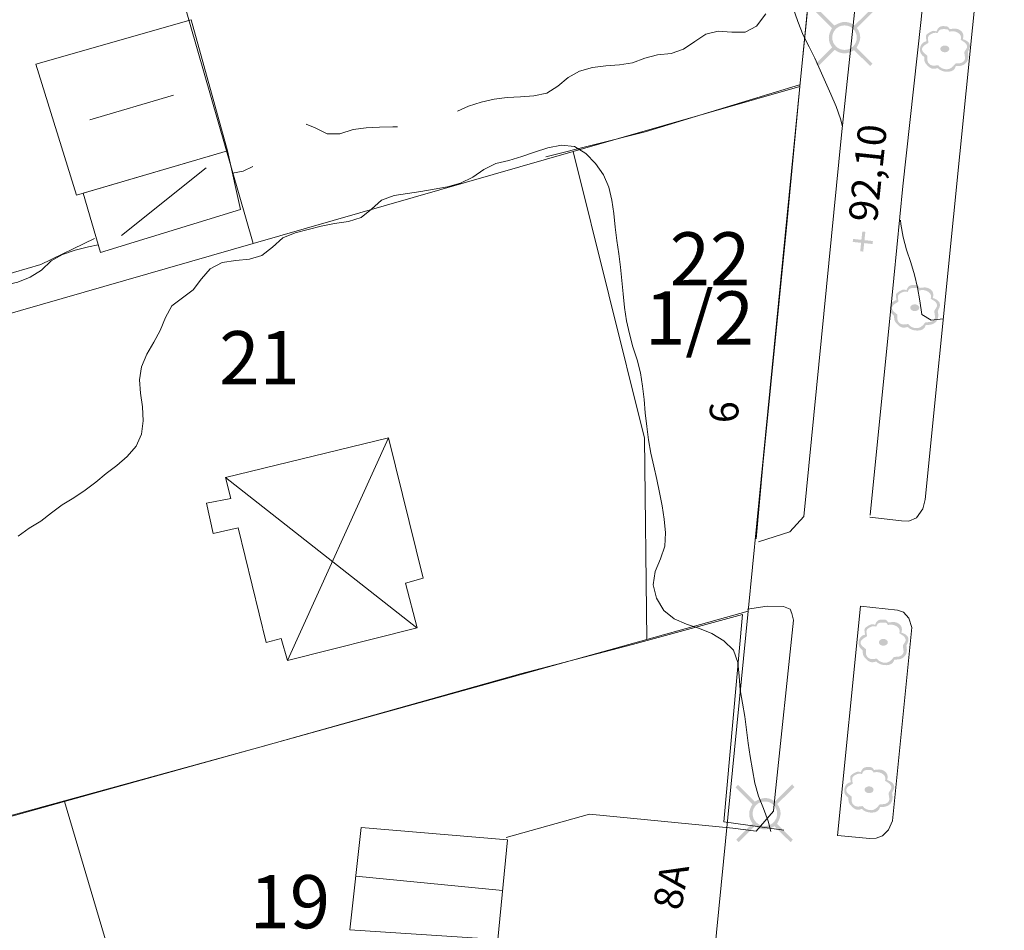
# Model space of a CAD drawing. Units: metres. Extents: x 187925 to 191011, y 6403617 to 6406817.
# Drawn here: x 188807 to 188853, y 6404910 to 6404952 of the extents above; entities that cross this region are included whole.
import ezdxf

# ---------------------------------------------------------------- set-up
doc = ezdxf.new("R2010")
doc.units = ezdxf.units.M
doc.linetypes.add('ESRI_SimpleSolid', pattern=[0])
for name, color, linetype in [('Adressnummer', 7, 'Continuous'), ('Områdesnummer', 7, 'Continuous'), ('Plushöjder_ symbol', 7, 'Continuous'), ('Registernummer', 7, 'Continuous')]:
    doc.layers.add(name, color=color, linetype=linetype)
doc.layers.add('Belysningsstolpe', color=7, linetype='Continuous', true_color=0xe60000)
doc.layers.add('Enstaka träd', color=7, linetype='Continuous', true_color=0x00612a)
for name, color, linetype, lineweight in [('Bostad', 7, 'ESRI_SimpleSolid', 0), ('Fastighetsgräns', 7, 'ESRI_SimpleSolid', 9), ('Kantsten', 7, 'ESRI_SimpleSolid', 20), ('Uthus', 7, 'ESRI_SimpleSolid', 0), ('Vägkant', 7, 'ESRI_SimpleSolid', 20)]:
    doc.layers.add(name, color=color, linetype=linetype, lineweight=lineweight)
for name, color, linetype, lineweight, true_color in [('Byggnad_ beteckning', 7, 'ESRI_SimpleSolid', 20, 0x4e4e4e), ('Häck', 7, 'ESRI_SimpleSolid', 20, 0xca7af5), ('Höjdkurva 1m', 7, 'ESRI_SimpleSolid', 20, 0x6ec200), ('Kvarterstrakt', 7, 'ESRI_SimpleSolid', 20, 0x004da8), ('Skärmtak', 7, 'ESRI_SimpleSolid', 15, 0xd7d79e), ('Staket', 7, 'ESRI_SimpleSolid', 20, 0xd69dbc), ('Stödmur', 7, 'ESRI_SimpleSolid', 20, 0x898944)]:
    doc.layers.add(name, color=color, linetype=linetype, lineweight=lineweight, true_color=true_color)
doc.styles.add('Arial', font='arial.ttf', dxfattribs={"height": 0.2})

# ---------------------------------------------------------------- blocks, each defined once
blk = doc.blocks.new('Markörsymbol1')
at = {"transparency": 33554687, "extrusion": (0, -1.22465e-16, -1)}
blk.add_hatch(color=7, dxfattribs=at).paths.add_polyline_path([(-0.069, -0.066), (-0.069, -0.46), (0.073, -0.46), (0.073, -0.066), (0.462, -0.066), (0.462, 0.074), (0.073, 0.074), (0.073, 0.46), (-0.069, 0.46), (-0.069, 0.074), (-0.462, 0.074), (-0.462, -0.066)], flags=0)
blk = doc.blocks.new('Markörsymbol2')
at = {"true_color": 0x00612a, "transparency": 33554687, "extrusion": (0, -1.22465e-16, -1)}
h = blk.add_hatch(color=118, dxfattribs=at)
edge = h.paths.add_edge_path(flags=0)
edge.add_spline(control_points=[(-1.154, 0.168), (-1.156, 0.151), (-1.157, 0.128), (-1.157, 0.098)], knot_values=[0, 0, 0, 0, 1, 1, 1, 1], degree=3, periodic=0)
edge.add_spline(control_points=[(-1.157, 0.098), (-1.157, 0.073), (-1.144, 0.032), (-1.116, -0.025)], knot_values=[0, 0, 0, 0, 1, 1, 1, 1], degree=3, periodic=0)
edge.add_spline(control_points=[(-1.116, -0.025), (-1.084, -0.093), (-1.065, -0.136), (-1.059, -0.156)], knot_values=[0, 0, 0, 0, 1, 1, 1, 1], degree=3, periodic=0)
edge.add_spline(control_points=[(-1.059, -0.156), (-1.074, -0.234), (-1.081, -0.299), (-1.081, -0.352)], knot_values=[0, 0, 0, 0, 1, 1, 1, 1], degree=3, periodic=0)
edge.add_spline(control_points=[(-1.081, -0.352), (-1.081, -0.49), (-1.037, -0.598), (-0.949, -0.676)], knot_values=[0, 0, 0, 0, 1, 1, 1, 1], degree=3, periodic=0)
edge.add_spline(control_points=[(-0.949, -0.676), (-0.861, -0.755), (-0.748, -0.794), (-0.608, -0.794)], knot_values=[0, 0, 0, 0, 1, 1, 1, 1], degree=3, periodic=0)
edge.add_spline(control_points=[(-0.608, -0.794), (-0.576, -0.794), (-0.541, -0.794), (-0.503, -0.794)], knot_values=[0, 0, 0, 0, 1, 1, 1, 1], degree=3, periodic=0)
edge.add_spline(control_points=[(-0.503, -0.794), (-0.461, -0.965), (-0.336, -1.053), (-0.129, -1.057)], knot_values=[0, 0, 0, 0, 1, 1, 1, 1], degree=3, periodic=0)
edge.add_spline(control_points=[(-0.129, -1.057), (0.068, -1.059), (0.226, -1.002), (0.344, -0.886)], knot_values=[0, 0, 0, 0, 1, 1, 1, 1], degree=3, periodic=0)
edge.add_spline(control_points=[(0.344, -0.886), (0.41, -0.909), (0.468, -0.921), (0.519, -0.921)], knot_values=[0, 0, 0, 0, 1, 1, 1, 1], degree=3, periodic=0)
edge.add_spline(control_points=[(0.519, -0.921), (0.614, -0.921), (0.703, -0.878), (0.786, -0.794)], knot_values=[0, 0, 0, 0, 1, 1, 1, 1], degree=3, periodic=0)
edge.add_spline(control_points=[(0.786, -0.794), (0.86, -0.718), (0.906, -0.661), (0.926, -0.625)], knot_values=[0, 0, 0, 0, 1, 1, 1, 1], degree=3, periodic=0)
edge.add_spline(control_points=[(0.926, -0.625), (0.955, -0.568), (0.968, -0.485), (0.964, -0.375)], knot_values=[0, 0, 0, 0, 1, 1, 1, 1], degree=3, periodic=0)
edge.add_spline(control_points=[(0.964, -0.375), (1.095, -0.275), (1.16, -0.166), (1.16, -0.048)], knot_values=[0, 0, 0, 0, 1, 1, 1, 1], degree=3, periodic=0)
edge.add_spline(control_points=[(1.16, -0.048), (1.16, 0.054), (1.136, 0.14), (1.087, 0.21)], knot_values=[0, 0, 0, 0, 1, 1, 1, 1], degree=3, periodic=0)
edge.add_spline(control_points=[(1.087, 0.21), (1.035, 0.288), (0.96, 0.336), (0.865, 0.352)], knot_values=[0, 0, 0, 0, 1, 1, 1, 1], degree=3, periodic=0)
edge.add_spline(control_points=[(0.865, 0.352), (0.861, 0.38), (0.863, 0.416), (0.872, 0.46)], knot_values=[0, 0, 0, 0, 1, 1, 1, 1], degree=3, periodic=0)
edge.add_spline(control_points=[(0.872, 0.46), (0.88, 0.513), (0.884, 0.549), (0.884, 0.568)], knot_values=[0, 0, 0, 0, 1, 1, 1, 1], degree=3, periodic=0)
edge.add_spline(control_points=[(0.884, 0.568), (0.884, 0.623), (0.858, 0.67), (0.805, 0.708)], knot_values=[0, 0, 0, 0, 1, 1, 1, 1], degree=3, periodic=0)
edge.add_spline(control_points=[(0.805, 0.708), (0.678, 0.797), (0.584, 0.841), (0.522, 0.841)], knot_values=[0, 0, 0, 0, 1, 1, 1, 1], degree=3, periodic=0)
edge.add_spline(control_points=[(0.522, 0.841), (0.482, 0.841), (0.439, 0.832), (0.392, 0.813)], knot_values=[0, 0, 0, 0, 1, 1, 1, 1], degree=3, periodic=0)
edge.add_spline(control_points=[(0.392, 0.813), (0.337, 0.976), (0.244, 1.057), (0.113, 1.057)], knot_values=[0, 0, 0, 0, 1, 1, 1, 1], degree=3, periodic=0)
edge.add_spline(control_points=[(0.113, 1.057), (0.003, 1.057), (-0.066, 1.053), (-0.094, 1.045)], knot_values=[0, 0, 0, 0, 1, 1, 1, 1], degree=3, periodic=0)
edge.add_spline(control_points=[(-0.094, 1.045), (-0.138, 1.03), (-0.179, 0.989), (-0.217, 0.921)], knot_values=[0, 0, 0, 0, 1, 1, 1, 1], degree=3, periodic=0)
edge.add_spline(control_points=[(-0.217, 0.921), (-0.349, 0.936), (-0.426, 0.943), (-0.449, 0.943)], knot_values=[0, 0, 0, 0, 1, 1, 1, 1], degree=3, periodic=0)
edge.add_spline(control_points=[(-0.449, 0.943), (-0.54, 0.943), (-0.622, 0.92), (-0.694, 0.873)], knot_values=[0, 0, 0, 0, 1, 1, 1, 1], degree=3, periodic=0)
edge.add_spline(control_points=[(-0.694, 0.873), (-0.8, 0.805), (-0.852, 0.715), (-0.852, 0.603)], knot_values=[0, 0, 0, 0, 1, 1, 1, 1], degree=3, periodic=0)
edge.add_spline(control_points=[(-0.852, 0.603), (-0.852, 0.557), (-0.844, 0.508), (-0.827, 0.457)], knot_values=[0, 0, 0, 0, 1, 1, 1, 1], degree=3, periodic=0)
edge.add_spline(control_points=[(-0.827, 0.457), (-0.933, 0.415), (-1.004, 0.38), (-1.04, 0.352)], knot_values=[0, 0, 0, 0, 1, 1, 1, 1], degree=3, periodic=0)
edge.add_spline(control_points=[(-1.04, 0.352), (-1.108, 0.304), (-1.146, 0.242), (-1.154, 0.168)], knot_values=[0, 0, 0, 0, 1, 1, 1, 1], degree=3, periodic=0)
edge.add_line((-1.154, 0.168), (-1.154, 0.168))
edge = h.paths.add_edge_path(flags=0)
edge.add_spline(control_points=[(-1.021, 0.14), (-1.012, 0.197), (-0.975, 0.252), (-0.91, 0.305)], knot_values=[0, 0, 0, 0, 1, 1, 1, 1], degree=3, periodic=0)
edge.add_spline(control_points=[(-0.91, 0.305), (-0.905, 0.309), (-0.846, 0.348), (-0.732, 0.422)], knot_values=[0, 0, 0, 0, 1, 1, 1, 1], degree=3, periodic=0)
edge.add_spline(control_points=[(-0.732, 0.422), (-0.74, 0.463), (-0.745, 0.497), (-0.745, 0.527)], knot_values=[0, 0, 0, 0, 1, 1, 1, 1], degree=3, periodic=0)
edge.add_spline(control_points=[(-0.745, 0.527), (-0.745, 0.614), (-0.698, 0.687), (-0.605, 0.746)], knot_values=[0, 0, 0, 0, 1, 1, 1, 1], degree=3, periodic=0)
edge.add_spline(control_points=[(-0.605, 0.746), (-0.522, 0.797), (-0.434, 0.822), (-0.341, 0.822)], knot_values=[0, 0, 0, 0, 1, 1, 1, 1], degree=3, periodic=0)
edge.add_spline(control_points=[(-0.341, 0.822), (-0.291, 0.822), (-0.244, 0.814), (-0.202, 0.797)], knot_values=[0, 0, 0, 0, 1, 1, 1, 1], degree=3, periodic=0)
edge.add_spline(control_points=[(-0.202, 0.797), (-0.178, 0.86), (-0.144, 0.899), (-0.1, 0.911)], knot_values=[0, 0, 0, 0, 1, 1, 1, 1], degree=3, periodic=0)
edge.add_spline(control_points=[(-0.1, 0.911), (-0.085, 0.915), (-0.022, 0.918), (0.09, 0.918)], knot_values=[0, 0, 0, 0, 1, 1, 1, 1], degree=3, periodic=0)
edge.add_spline(control_points=[(0.09, 0.918), (0.167, 0.918), (0.225, 0.899), (0.265, 0.86)], knot_values=[0, 0, 0, 0, 1, 1, 1, 1], degree=3, periodic=0)
edge.add_spline(control_points=[(0.265, 0.86), (0.288, 0.839), (0.313, 0.796), (0.338, 0.73)], knot_values=[0, 0, 0, 0, 1, 1, 1, 1], degree=3, periodic=0)
edge.add_spline(control_points=[(0.338, 0.73), (0.368, 0.743), (0.401, 0.749), (0.437, 0.749)], knot_values=[0, 0, 0, 0, 1, 1, 1, 1], degree=3, periodic=0)
edge.add_spline(control_points=[(0.437, 0.749), (0.511, 0.749), (0.586, 0.726), (0.662, 0.679)], knot_values=[0, 0, 0, 0, 1, 1, 1, 1], degree=3, periodic=0)
edge.add_spline(control_points=[(0.662, 0.679), (0.749, 0.629), (0.792, 0.568), (0.792, 0.499)], knot_values=[0, 0, 0, 0, 1, 1, 1, 1], degree=3, periodic=0)
edge.add_spline(control_points=[(0.792, 0.499), (0.792, 0.475), (0.788, 0.44), (0.779, 0.392)], knot_values=[0, 0, 0, 0, 1, 1, 1, 1], degree=3, periodic=0)
edge.add_spline(control_points=[(0.779, 0.392), (0.771, 0.345), (0.767, 0.308), (0.767, 0.283)], knot_values=[0, 0, 0, 0, 1, 1, 1, 1], degree=3, periodic=0)
edge.add_spline(control_points=[(0.767, 0.283), (0.826, 0.247), (0.885, 0.21), (0.945, 0.171)], knot_values=[0, 0, 0, 0, 1, 1, 1, 1], degree=3, periodic=0)
edge.add_spline(control_points=[(0.945, 0.171), (1.012, 0.121), (1.051, 0.067), (1.062, 0.01)], knot_values=[0, 0, 0, 0, 1, 1, 1, 1], degree=3, periodic=0)
edge.add_spline(control_points=[(1.062, 0.01), (1.073, -0.048), (1.046, -0.108), (0.983, -0.171)], knot_values=[0, 0, 0, 0, 1, 1, 1, 1], degree=3, periodic=0)
edge.add_spline(control_points=[(0.983, -0.171), (0.972, -0.184), (0.917, -0.231), (0.818, -0.311)], knot_values=[0, 0, 0, 0, 1, 1, 1, 1], degree=3, periodic=0)
edge.add_spline(control_points=[(0.818, -0.311), (0.82, -0.423), (0.819, -0.493), (0.814, -0.521)], knot_values=[0, 0, 0, 0, 1, 1, 1, 1], degree=3, periodic=0)
edge.add_spline(control_points=[(0.814, -0.521), (0.804, -0.597), (0.771, -0.658), (0.716, -0.705)], knot_values=[0, 0, 0, 0, 1, 1, 1, 1], degree=3, periodic=0)
edge.add_spline(control_points=[(0.716, -0.705), (0.661, -0.751), (0.594, -0.775), (0.516, -0.775)], knot_values=[0, 0, 0, 0, 1, 1, 1, 1], degree=3, periodic=0)
edge.add_spline(control_points=[(0.516, -0.775), (0.495, -0.775), (0.427, -0.767), (0.313, -0.752)], knot_values=[0, 0, 0, 0, 1, 1, 1, 1], degree=3, periodic=0)
edge.add_spline(control_points=[(0.313, -0.752), (0.217, -0.879), (0.083, -0.943), (-0.09, -0.943)], knot_values=[0, 0, 0, 0, 1, 1, 1, 1], degree=3, periodic=0)
edge.add_spline(control_points=[(-0.09, -0.943), (-0.226, -0.943), (-0.356, -0.854), (-0.481, -0.676)], knot_values=[0, 0, 0, 0, 1, 1, 1, 1], degree=3, periodic=0)
edge.add_spline(control_points=[(-0.481, -0.676), (-0.553, -0.67), (-0.624, -0.665), (-0.694, -0.66)], knot_values=[0, 0, 0, 0, 1, 1, 1, 1], degree=3, periodic=0)
edge.add_spline(control_points=[(-0.694, -0.66), (-0.766, -0.648), (-0.826, -0.616), (-0.875, -0.565)], knot_values=[0, 0, 0, 0, 1, 1, 1, 1], degree=3, periodic=0)
edge.add_spline(control_points=[(-0.875, -0.565), (-0.911, -0.527), (-0.929, -0.477), (-0.929, -0.416)], knot_values=[0, 0, 0, 0, 1, 1, 1, 1], degree=3, periodic=0)
edge.add_spline(control_points=[(-0.929, -0.416), (-0.929, -0.39), (-0.922, -0.344), (-0.91, -0.276)], knot_values=[0, 0, 0, 0, 1, 1, 1, 1], degree=3, periodic=0)
edge.add_spline(control_points=[(-0.91, -0.276), (-0.901, -0.219), (-0.899, -0.172), (-0.903, -0.136)], knot_values=[0, 0, 0, 0, 1, 1, 1, 1], degree=3, periodic=0)
edge.add_spline(control_points=[(-0.903, -0.136), (-0.912, -0.115), (-0.936, -0.075), (-0.976, -0.016)], knot_values=[0, 0, 0, 0, 1, 1, 1, 1], degree=3, periodic=0)
edge.add_spline(control_points=[(-0.976, -0.016), (-1.008, 0.031), (-1.024, 0.068), (-1.024, 0.095)], knot_values=[0, 0, 0, 0, 1, 1, 1, 1], degree=3, periodic=0)
edge.add_spline(control_points=[(-1.024, 0.095), (-1.024, 0.108), (-1.023, 0.123), (-1.021, 0.14)], knot_values=[0, 0, 0, 0, 1, 1, 1, 1], degree=3, periodic=0)
edge.add_line((-1.021, 0.14), (-1.021, 0.14))
edge = h.paths.add_edge_path(flags=0)
edge.add_spline(control_points=[(-0.198, 0.003), (-0.198, -0.045), (-0.177, -0.084), (-0.133, -0.111)], knot_values=[0, 0, 0, 0, 1, 1, 1, 1], degree=3, periodic=0)
edge.add_spline(control_points=[(-0.133, -0.111), (-0.09, -0.139), (-0.043, -0.152), (0.008, -0.152)], knot_values=[0, 0, 0, 0, 1, 1, 1, 1], degree=3, periodic=0)
edge.add_spline(control_points=[(0.008, -0.152), (0.059, -0.152), (0.104, -0.14), (0.144, -0.114)], knot_values=[0, 0, 0, 0, 1, 1, 1, 1], degree=3, periodic=0)
edge.add_spline(control_points=[(0.144, -0.114), (0.191, -0.085), (0.214, -0.045), (0.214, 0.003)], knot_values=[0, 0, 0, 0, 1, 1, 1, 1], degree=3, periodic=0)
edge.add_spline(control_points=[(0.214, 0.003), (0.214, 0.052), (0.191, 0.091), (0.144, 0.121)], knot_values=[0, 0, 0, 0, 1, 1, 1, 1], degree=3, periodic=0)
edge.add_spline(control_points=[(0.144, 0.121), (0.104, 0.146), (0.059, 0.159), (0.008, 0.159)], knot_values=[0, 0, 0, 0, 1, 1, 1, 1], degree=3, periodic=0)
edge.add_spline(control_points=[(0.008, 0.159), (-0.043, 0.159), (-0.09, 0.145), (-0.133, 0.118)], knot_values=[0, 0, 0, 0, 1, 1, 1, 1], degree=3, periodic=0)
edge.add_spline(control_points=[(-0.133, 0.118), (-0.177, 0.09), (-0.198, 0.052), (-0.198, 0.003)], knot_values=[0, 0, 0, 0, 1, 1, 1, 1], degree=3, periodic=0)
edge.add_line((-0.198, 0.003), (-0.198, 0.003))
blk = doc.blocks.new('Markörsymbol10')
at = {"true_color": 0xe60000, "transparency": 33554687, "extrusion": (0, -1.22465e-16, -1)}
h = blk.add_hatch(color=1, dxfattribs=at)
edge = h.paths.add_edge_path(flags=0)
edge.add_line((-1.364, 1.219), (-0.57, 0.43))
edge.add_spline(control_points=[(-0.57, 0.43), (-0.673, 0.3), (-0.725, 0.151), (-0.725, -0.019)], knot_values=[0, 0, 0, 0, 1, 1, 1, 1], degree=3, periodic=0)
edge.add_spline(control_points=[(-0.725, -0.019), (-0.725, -0.13), (-0.67, -0.285), (-0.56, -0.485)], knot_values=[0, 0, 0, 0, 1, 1, 1, 1], degree=3, periodic=0)
edge.add_line((-0.56, -0.485), (-1.293, -1.224))
edge.add_line((-1.293, -1.224), (-1.186, -1.337))
edge.add_line((-1.186, -1.337), (-0.44, -0.6))
edge.add_spline(control_points=[(-0.44, -0.6), (-0.273, -0.699), (-0.126, -0.748), (0.004, -0.748)], knot_values=[0, 0, 0, 0, 1, 1, 1, 1], degree=3, periodic=0)
edge.add_spline(control_points=[(0.004, -0.748), (0.096, -0.748), (0.194, -0.726), (0.298, -0.681)], knot_values=[0, 0, 0, 0, 1, 1, 1, 1], degree=3, periodic=0)
edge.add_spline(control_points=[(0.298, -0.681), (0.335, -0.667), (0.388, -0.633), (0.458, -0.581)], knot_values=[0, 0, 0, 0, 1, 1, 1, 1], degree=3, periodic=0)
edge.add_line((0.458, -0.581), (1.22, -1.337))
edge.add_line((1.22, -1.337), (1.331, -1.215))
edge.add_line((1.331, -1.215), (0.574, -0.471))
edge.add_spline(control_points=[(0.574, -0.471), (0.678, -0.342), (0.731, -0.192), (0.731, -0.022)], knot_values=[0, 0, 0, 0, 1, 1, 1, 1], degree=3, periodic=0)
edge.add_spline(control_points=[(0.731, -0.022), (0.731, 0.107), (0.682, 0.255), (0.584, 0.421)], knot_values=[0, 0, 0, 0, 1, 1, 1, 1], degree=3, periodic=0)
edge.add_line((0.584, 0.421), (1.364, 1.208))
edge.add_line((1.364, 1.208), (1.247, 1.319))
edge.add_line((1.247, 1.319), (0.471, 0.545))
edge.add_spline(control_points=[(0.471, 0.545), (0.278, 0.653), (0.122, 0.708), (0.004, 0.708)], knot_values=[0, 0, 0, 0, 1, 1, 1, 1], degree=3, periodic=0)
edge.add_spline(control_points=[(0.004, 0.708), (-0.1, 0.708), (-0.199, 0.687), (-0.291, 0.647)], knot_values=[0, 0, 0, 0, 1, 1, 1, 1], degree=3, periodic=0)
edge.add_spline(control_points=[(-0.291, 0.647), (-0.317, 0.635), (-0.373, 0.602), (-0.458, 0.546)], knot_values=[0, 0, 0, 0, 1, 1, 1, 1], degree=3, periodic=0)
edge.add_line((-0.458, 0.546), (-1.262, 1.337))
edge.add_line((-1.262, 1.337), (-1.364, 1.219))
edge = h.paths.add_edge_path(flags=0)
edge.add_spline(control_points=[(-0.564, -0.02), (-0.564, 0.139), (-0.509, 0.273), (-0.4, 0.383)], knot_values=[0, 0, 0, 0, 1, 1, 1, 1], degree=3, periodic=0)
edge.add_spline(control_points=[(-0.4, 0.383), (-0.291, 0.492), (-0.157, 0.547), (0.003, 0.547)], knot_values=[0, 0, 0, 0, 1, 1, 1, 1], degree=3, periodic=0)
edge.add_spline(control_points=[(0.003, 0.547), (0.162, 0.547), (0.296, 0.492), (0.406, 0.383)], knot_values=[0, 0, 0, 0, 1, 1, 1, 1], degree=3, periodic=0)
edge.add_spline(control_points=[(0.406, 0.383), (0.515, 0.273), (0.57, 0.139), (0.57, -0.02)], knot_values=[0, 0, 0, 0, 1, 1, 1, 1], degree=3, periodic=0)
edge.add_spline(control_points=[(0.57, -0.02), (0.57, -0.176), (0.514, -0.309), (0.403, -0.42)], knot_values=[0, 0, 0, 0, 1, 1, 1, 1], degree=3, periodic=0)
edge.add_spline(control_points=[(0.403, -0.42), (0.292, -0.531), (0.158, -0.587), (0.003, -0.587)], knot_values=[0, 0, 0, 0, 1, 1, 1, 1], degree=3, periodic=0)
edge.add_spline(control_points=[(0.003, -0.587), (-0.153, -0.587), (-0.286, -0.531), (-0.397, -0.42)], knot_values=[0, 0, 0, 0, 1, 1, 1, 1], degree=3, periodic=0)
edge.add_spline(control_points=[(-0.397, -0.42), (-0.508, -0.309), (-0.564, -0.176), (-0.564, -0.02)], knot_values=[0, 0, 0, 0, 1, 1, 1, 1], degree=3, periodic=0)
edge.add_line((-0.564, -0.02), (-0.564, -0.02))

msp = doc.modelspace()

# ---------------------------------------------------------------- hatches: boundary and pattern name
at = {"layer": 'Bostad', "true_color": 0xffa77f, "transparency": 33554687}
h = msp.add_hatch(dxfattribs=at)
h.set_pattern_fill('', color=21, style=0, pattern_type=0)
h.set_pattern_definition([])
h.paths.add_polyline_path([(188824.4532, 6404933.0731), (188826.0586, 6404926.5644), (188825.2388, 6404926.3437), (188825.7806, 6404924.2742), (188819.7718, 6404922.7592), (188819.481, 6404923.779), (188818.7912, 6404923.5884), (188817.4868, 6404928.8973), (188816.327, 6404928.6363), (188816.0258, 6404930.0361), (188817.1456, 6404930.267), (188816.9048, 6404931.2368), (188824.4532, 6404933.0731)])
at = {"layer": 'Skärmtak', "transparency": 33554687}
h = msp.add_hatch(dxfattribs=at)
h.set_pattern_fill('', color=256, style=0, pattern_type=0)
h.set_pattern_definition([])
h.paths.add_polyline_path([(188817.6045, 6404943.6473), (188811.1062, 6404941.6519), (188810.3039, 6404944.4112), (188816.9922, 6404946.3668), (188817.6045, 6404943.6473)])
at = {"layer": 'Uthus', "true_color": 0xf5d900, "transparency": 33554687}
h = msp.add_hatch(dxfattribs=at)
h.set_pattern_fill('', color=40, style=0, pattern_type=0)
h.set_pattern_definition([])
h.paths.add_polyline_path([(188816.9922, 6404946.3668), (188810.004, 6404944.321), (188808.1189, 6404950.3894), (188815.3072, 6404952.4354), (188816.9922, 6404946.3668)])
h = msp.add_hatch(dxfattribs=at)
h.set_pattern_fill('', color=40, style=0, pattern_type=0)
h.set_pattern_definition([])
h.paths.add_polyline_path([(188829.9687, 6404914.4377), (188829.5225, 6404909.8274), (188822.6622, 6404910.2817), (188823.1883, 6404915.0221), (188829.9687, 6404914.4377)])

# ---------------------------------------------------------------- linework, layer by layer
at = {"layer": 'Bostad', "color": 7, "transparency": 33554687}
msp.add_polyline3d([(188824.4532, 6404933.0731, 100.66), (188826.0586, 6404926.5644, 100.66), (188825.2388, 6404926.3437, 100.66), (188825.7806, 6404924.2742, 100.66), (188819.7718, 6404922.7592, 100.66), (188819.481, 6404923.779, 100.66), (188818.7912, 6404923.5884, 100.66), (188817.4868, 6404928.8973, 100.66), (188816.327, 6404928.6363, 100.66), (188816.0258, 6404930.0361, 100.66), (188817.1456, 6404930.267, 100.66), (188816.9048, 6404931.2368, 100.66), (188824.4532, 6404933.0731, 100.66)], close=True, dxfattribs=at)
at = {"layer": 'Byggnad_ beteckning', "transparency": 33554687}
for points in [[(188814.4901, 6404948.9457, 91.36), (188810.6221, 6404947.8105, 91.36)], [(188816.0099, 6404945.584, 92.06), (188812.0865, 6404942.4387, 92.9)], [(188819.7738, 6404922.7552, 93.53), (188824.4562, 6404933.0701, 93.39)], [(188825.7706, 6404924.2742, 93.02), (188816.9078, 6404931.2328, 93.02)], [(188822.9401, 6404912.7649, 93.51), (188829.7387, 6404912.0946, 93.51)]]:
    msp.add_polyline3d(points, dxfattribs=at)
at = {"layer": 'Fastighetsgräns', "transparency": 33554687}
for points in [[(188818.1924, 6404942.0689, 0), (188811.0818, 6404966.7881, 0)], [(188843.5212, 6404949.3551, 0), (188833.0075, 6404946.3305, 0)], [(188818.1924, 6404942.0689, 0), (188833.0075, 6404946.3305, 0)], [(188833.0075, 6404946.3305, 0), (188836.3155, 6404933.0503, 0)], [(188792.6459, 6404934.7198, 0), (188818.1924, 6404942.0689, 0)], [(188836.3155, 6404933.0503, 0), (188836.4239, 6404923.7308, 0)], [(188841.1248, 6404925.0407, 0), (188836.4239, 6404923.7308, 0)], [(188836.4239, 6404923.7308, 0), (188809.4431, 6404916.2149, 0)], [(188800.2988, 6404913.6668, 0), (188809.4431, 6404916.2149, 0)], [(188809.4431, 6404916.2149, 0), (188812.6609, 6404905.3832, 0)]]:
    msp.add_polyline3d(points, dxfattribs=at)
at = {"layer": 'Häck', "transparency": 33554687}
msp.add_polyline3d([(188842.7783, 6404914.8984, 92.93), (188839.999, 6404915.2741, 92.97)], dxfattribs=at)
at = {"layer": 'Höjdkurva 1m', "transparency": 33554687}
for points in [[(188843.1705, 6404953.0726, 92), (188843.4251, 6404952.3538, 92), (188843.6776, 6404951.729, 92), (188843.9501, 6404951.1932, 92), (188844.2065, 6404950.6655, 92), (188844.455, 6404950.1037, 92), (188844.7134, 6404949.5459, 92), (188844.9599, 6404948.9901, 92), (188845.2024, 6404948.4283, 92), (188845.4058, 6404947.8495, 92), (188845.4941, 6404947.4925, 92)], [(188827.6566, 6404948.2087, 92), (188828.1644, 6404948.4411, 92), (188828.7493, 6404948.6276, 92), (188829.3532, 6404948.7551, 92), (188829.9631, 6404948.8326, 92), (188830.5751, 6404948.8751, 92), (188831.187, 6404948.9226, 92), (188831.7879, 6404949.0381, 92), (188832.3036, 6404949.3605, 92), (188832.7873, 6404949.7619, 92), (188833.3151, 6404950.0644, 92), (188833.9069, 6404950.2239, 92), (188834.5288, 6404950.3064, 92), (188835.1578, 6404950.3579, 92), (188835.7697, 6404950.4464, 92), (188836.3285, 6404950.6629, 92), (188836.9284, 6404950.8074, 92), (188837.5494, 6404950.8759, 92), (188838.1272, 6404951.0724, 92), (188838.6469, 6404951.4258, 92), (188839.1656, 6404951.7682, 92), (188839.7375, 6404951.9157, 92), (188840.3695, 6404951.8672, 92), (188840.9775, 6404951.8668, 92), (188841.5073, 6404952.1472, 92), (188841.9468, 6404952.7076, 92)], [(188820.6472, 6404947.6038, 92), (188821.0623, 6404947.4392, 92), (188821.6215, 6404947.1506, 92), (188822.2015, 6404947.1611, 92), (188822.8154, 6404947.3506, 92), (188823.4253, 6404947.4371, 92), (188824.0373, 6404947.4617, 92), (188824.6523, 6404947.4742, 92), (188824.8812, 6404947.4844, 92)], [(188807.3021, 6404928.5218, 93), (188807.8128, 6404928.8812, 93), (188808.3435, 6404929.2167, 93), (188808.8422, 6404929.5911, 93), (188809.3419, 6404929.9655, 93), (188809.8736, 6404930.2969, 93), (188810.3983, 6404930.6384, 93), (188810.891, 6404931.0238, 93), (188811.3777, 6404931.4132, 93), (188811.8714, 6404931.7956, 93), (188812.355, 6404932.208, 93), (188812.7716, 6404932.6773, 93), (188813.0102, 6404933.2345, 93), (188813.0816, 6404933.8626, 93), (188813.0531, 6404934.5096, 93), (188812.9726, 6404935.1445, 93), (188812.9211, 6404935.7634, 93), (188813.0156, 6404936.3645, 93), (188813.2591, 6404936.9427, 93), (188813.5766, 6404937.496, 93), (188813.8812, 6404938.0482, 93), (188814.1207, 6404938.6464, 93), (188814.4242, 6404939.1827, 93), (188814.9119, 6404939.5531, 93), (188815.4126, 6404939.9285, 93), (188815.7892, 6404940.4368, 93), (188816.1948, 6404940.9072, 93), (188816.7465, 6404941.1866, 93), (188817.3814, 6404941.2921, 93), (188818.0154, 6404941.3407, 93), (188818.5912, 6404941.5161, 93), (188819.0829, 6404941.9066, 93), (188819.5666, 6404942.33, 93), (188820.1314, 6404942.5734, 93), (188820.7342, 6404942.7279, 93), (188821.3381, 6404942.8844, 93), (188821.962, 6404943.0029, 93), (188822.5989, 6404943.0965, 93), (188823.1898, 6404943.276, 93), (188823.6744, 6404943.6584, 93), (188824.1361, 6404944.0878, 93), (188824.7139, 6404944.2932, 93), (188825.3428, 6404944.3908, 93), (188825.9587, 6404944.4863, 93), (188826.5737, 6404944.5868, 93), (188827.1935, 6404944.7043, 93), (188827.7984, 6404944.8718, 93), (188828.3592, 6404945.1443, 93), (188828.8799, 6404945.5037, 93), (188829.4326, 6404945.7812, 93), (188830.0325, 6404945.9177, 93), (188830.6324, 6404946.1022, 93), (188831.2242, 6404946.3107, 93), (188831.846, 6404946.5052, 93), (188832.4799, 6404946.6227, 93), (188833.079, 6404946.5612, 93), (188833.6042, 6404946.2376, 93), (188834.0556, 6404945.774, 93), (188834.4151, 6404945.2533, 93), (188834.6715, 6404944.6875, 93), (188834.811, 6404944.0786, 93), (188834.8945, 6404943.4587, 93), (188834.9601, 6404942.8378, 93), (188835.0366, 6404942.2178, 93), (188835.1271, 6404941.5999, 93), (188835.2126, 6404940.981, 93), (188835.2761, 6404940.3591, 93), (188835.3306, 6404939.7371, 93), (188835.3982, 6404939.1152, 93), (188835.4927, 6404938.4972, 93), (188835.6182, 6404937.8853, 93), (188835.7797, 6404937.2825, 93), (188835.9742, 6404936.6856, 93), (188836.1307, 6404936.0828, 93), (188836.2342, 6404935.4669, 93), (188836.3027, 6404934.8449, 93), (188836.3522, 6404934.223, 93), (188836.4217, 6404933.601, 93), (188836.5003, 6404932.9811, 93), (188836.6138, 6404932.3662, 93), (188836.7503, 6404931.7563, 93), (188836.8878, 6404931.1474, 93), (188837.0163, 6404930.5385, 93), (188837.1328, 6404929.9246, 93), (188837.2363, 6404929.3007, 93), (188837.2988, 6404928.6708, 93), (188837.2593, 6404928.0528, 93), (188837.0578, 6404927.4586, 93), (188836.8173, 6404926.8724, 93), (188836.7178, 6404926.2653, 93), (188836.8704, 6404925.6404, 93), (188837.2088, 6404925.0757, 93), (188837.7001, 6404924.6801, 93), (188838.2733, 6404924.4376, 93), (188838.8625, 6404924.2371, 93), (188839.4467, 6404924.0036, 93), (188839.999, 6404923.6711, 93), (188840.4383, 6404923.2314, 93), (188840.6468, 6404922.6686, 93), (188840.7093, 6404922.0337, 93), (188840.7589, 6404921.3897, 93), (188840.8584, 6404920.7708, 93), (188840.9689, 6404920.1599, 93), (188841.0504, 6404919.5429, 93), (188841.1169, 6404918.921, 93), (188841.2174, 6404918.3041, 93), (188841.3199, 6404917.6862, 93), (188841.4365, 6404917.0713, 93), (188841.609, 6404916.4744, 93), (188841.8364, 6404915.8936, 93), (188842.0579, 6404915.3078, 93), (188842.1793, 6404914.8329, 93)], [(188818.1638, 6404945.6448, 92), (188817.716, 6404945.4194, 92), (188817.2241, 6404945.329, 92)], [(188848.1777, 6404943.1488, 92), (188848.1959, 6404942.9688, 92), (188848.2984, 6404942.3749, 92), (188848.4679, 6404941.784, 92), (188848.6593, 6404941.1972, 92), (188848.8318, 6404940.6163, 92), (188848.9703, 6404940.0285, 92), (188849.0708, 6404939.4105, 92), (188849.1714, 6404938.7856, 92), (188849.6086, 6404938.519, 92), (188850.1655, 6404938.5885, 92)], [(188811.0009, 6404942.0148, 92), (188810.555, 6404941.9144, 92), (188809.9411, 6404941.7679, 92), (188809.3503, 6404941.5684, 92), (188808.8275, 6404941.264, 92), (188808.3789, 6404940.8446, 92), (188807.8591, 6404940.5132, 92), (188807.2843, 6404940.2797, 92), (188806.6845, 6404940.1462, 92), (188806.0735, 6404940.0797, 92), (188805.4575, 6404940.0452, 92), (188804.8376, 6404940.0167, 92), (188804.2316, 6404939.9602, 92), (188803.5867, 6404939.8167, 92)]]:
    msp.add_polyline3d(points, dxfattribs=at)
at = {"layer": 'Kantsten', "transparency": 33554687}
for points in [[(188846.7672, 6404929.3997, 92.34), (188848.2233, 6404929.2249, 92.36), (188848.5723, 6404929.2112, 92.36), (188848.9172, 6404929.3675, 92.34), (188849.2148, 6404929.7777, 92.34), (188849.3185, 6404930.2148, 92.31), (188850.6426, 6404943.3038, 91.87), (188852.1124, 6404957.926, 91.59), (188852.6748, 6404961.0845, 91.41), (188853.0364, 6404962.7298, 91.38)], [(188845.2575, 6404914.6385, 92.87), (188846.7646, 6404914.5137, 92.76), (188847.0496, 6404914.519, 92.76), (188847.3435, 6404914.6362, 92.76), (188847.6322, 6404914.9115, 92.76), (188847.8129, 6404915.3206, 92.76), (188848.7124, 6404924.2883, 92.49), (188848.5691, 6404924.7082, 92.49), (188848.3248, 6404924.989, 92.49), (188848.0397, 6404925.0927, 92.49), (188846.3286, 6404925.2773, 92.49)]]:
    msp.add_polyline3d(points, dxfattribs=at)
at = {"layer": 'Kvarterstrakt', "transparency": 33554687}
for points in [[(188846.2289, 6404976.8224, 0), (188843.5212, 6404949.3551, 0)], [(188843.5212, 6404949.3551, 0), (188842.932, 6404943.3803, 0)], [(188842.932, 6404943.3803, 0), (188841.1248, 6404925.0407, 0)], [(188841.1248, 6404925.0407, 0), (188838.931, 6404902.789, 0)]]:
    msp.add_polyline3d(points, dxfattribs=at)
at = {"layer": 'Skärmtak', "color": 7, "transparency": 33554687}
msp.add_polyline3d([(188817.6045, 6404943.6473, 91.36), (188811.1062, 6404941.6519, 91.36), (188810.3039, 6404944.4112, 91.36), (188816.9922, 6404946.3668, 91.36), (188817.6045, 6404943.6473, 91.36)], close=True, dxfattribs=at)
at = {"layer": 'Staket', "transparency": 33554687}
for points in [[(188841.494, 6404928.3963, 92.48), (188841.7972, 6404931.8265, 92.39), (188842.9258, 6404943.1394, 92.09), (188843.5395, 6404949.5199, 92), (188844.6592, 6404960.6738, 91.8), (188845.9694, 6404973.5708, 91.65), (188846.1166, 6404977.0009, 91.37), (188841.3206, 6404980.5729, 91.32), (188829.9819, 6404975.4655, 91.31)], [(188843.5005, 6404949.4259, 92), (188836.3464, 6404947.2459, 92.01), (188831.7454, 6404946.0901, 92.01)], [(188839.999, 6404915.2741, 92.97), (188840.856, 6404924.8928, 92.73), (188835.7611, 6404923.4925, 92.77), (188830.5803, 6404922.1352, 93.46), (188818.6652, 6404918.7783, 93.59), (188804.4185, 6404914.8764, 93.61)]]:
    msp.add_polyline3d(points, dxfattribs=at)
at = {"layer": 'Stödmur', "transparency": 33554687}
msp.add_polyline3d([(188810.8376, 6404942.2997, 93.78), (188808.3477, 6404941.0956, 92.6), (188805.1704, 6404940.179, 91.4), (188803.058, 6404939.4682, 91.39)], dxfattribs=at)
at = {"layer": 'Uthus', "color": 7, "transparency": 33554687}
for points in [[(188816.9922, 6404946.3668, 94.36), (188810.004, 6404944.321, 94.36), (188808.1189, 6404950.3894, 94.36), (188815.3072, 6404952.4354, 94.36), (188816.9922, 6404946.3668, 94.36)], [(188829.9687, 6404914.4377, 97.1), (188829.5225, 6404909.8274, 97.1), (188822.6622, 6404910.2817, 97.1), (188823.1883, 6404915.0221, 97.1), (188829.9687, 6404914.4377, 97.1)]]:
    msp.add_polyline3d(points, close=True, dxfattribs=at)
at = {"layer": 'Vägkant', "transparency": 33554687}
for points in [[(188849.4587, 6404982.7917, 91.3), (188850.4556, 6404982.9735, 91.21), (188850.9377, 6404982.8199, 91.33), (188851.9516, 6404981.7078, 91.26), (188852.14, 6404981.2079, 91.33), (188852.2629, 6404980.208, 91.37), (188852.1835, 6404979.407, 91.37), (188849.2256, 6404969.7866, 91.48), (188848.2355, 6404966.2637, 91.58), (188847.4922, 6404962.9701, 91.71), (188846.9545, 6404960.3207, 91.82), (188846.5131, 6404957.1423, 91.66), (188845.4534, 6404947.1085, 91.88), (188843.7062, 6404929.4291, 92.46), (188843.0528, 6404928.7226, 92.36), (188841.6022, 6404928.2544, 92.36)], [(188856.4154, 6404980.7125, 91.25), (188855.5701, 6404979.9348, 91.24), (188855.1969, 6404978.9175, 91.32), (188851.6666, 6404967.2866, 91.4), (188850.8163, 6404964.1179, 91.56), (188850.4428, 6404962.2606, 91.52), (188849.8786, 6404958.8651, 91.6), (188849.4673, 6404955.7108, 91.52), (188849.1281, 6404952.3065, 91.63), (188848.2864, 6404944.7259, 91.95), (188847.867, 6404940.4685, 91.99), (188846.7761, 6404929.4927, 92.34)], [(188841.0968, 6404925.132, 92.73), (188841.9996, 6404925.2677, 92.64), (188842.7676, 6404925.2514, 92.64), (188843.0637, 6404925.1326, 92.65), (188843.1399, 6404924.9387, 92.65), (188843.2172, 6404924.6247, 92.65), (188842.3799, 6404916.5611, 92.93), (188842.3005, 6404915.774, 92.93), (188841.4943, 6404914.8463, 92.93), (188840.4082, 6404914.9864, 93.04)], [(188845.2575, 6404914.6385, 92.73), (188846.3286, 6404925.2773, 92.44)], [(188840.4082, 6404914.9864, 93.04), (188833.7657, 6404915.6399, 93.68), (188829.9096, 6404914.5557, 93.61)]]:
    msp.add_polyline3d(points, dxfattribs=at)

# ---------------------------------------------------------------- block references
at = {"layer": 'Belysningsstolpe'}
for p in [(188845.5917, 6404951.6306, 91.83), (188841.9016, 6404915.6737, 92.93)]:
    msp.add_blockref('Markörsymbol10', p, dxfattribs=at)
at = {"layer": 'Enstaka träd'}
for p in [(188850.2431, 6404951.0875, 91.91), (188848.8511, 6404939.0954, 92.03), (188847.396, 6404923.5932, 92.59), (188846.7337, 6404916.7617, 92.88)]:
    msp.add_blockref('Markörsymbol2', p, dxfattribs=at)
at = {"layer": 'Plushöjder_ symbol', "rotation": 354.0000000000001}
msp.add_blockref('Markörsymbol1', (188846.4366, 6404942.1633, 92.1), dxfattribs=at)

# ---------------------------------------------------------------- texts
at = {"layer": 'Adressnummer', "attachment_point": 5, "style": 'Arial'}
for s, insert, char_height, rotation in [('6', (188840.1829, 6404934.2612), 1.3267, 92.09183), ('8A', (188837.7177, 6404912.2554), 1.32667, 79.25188)]:
    msp.add_mtext(s, dxfattribs=dict(at, insert=insert, char_height=char_height, rotation=rotation))
at = {"layer": 'Områdesnummer', "insert": (188838.8676, 6404938.3034), "char_height": 2.46381, "attachment_point": 5, "rotation": 0.04584, "style": 'Arial'}
msp.add_mtext('1/2', dxfattribs=at)
at = {"layer": 'Plushöjder_ symbol', "insert": (188846.837, 6404945.3241), "char_height": 1.32667, "attachment_point": 5, "rotation": 83.99921, "style": 'Arial'}
msp.add_mtext('92,10', dxfattribs=at)
at = {"layer": 'Registernummer', "char_height": 2.46381, "attachment_point": 5, "style": 'Arial'}
for s, insert, rotation in [('22', (188839.3547, 6404941.0431), 0.04584), ('21', (188818.4805, 6404936.4656), 0.04584), ('19', (188819.8851, 6404911.2582), 0.0573)]:
    msp.add_mtext(s, dxfattribs=dict(at, insert=insert, rotation=rotation))

doc.saveas('drawing.dxf')
